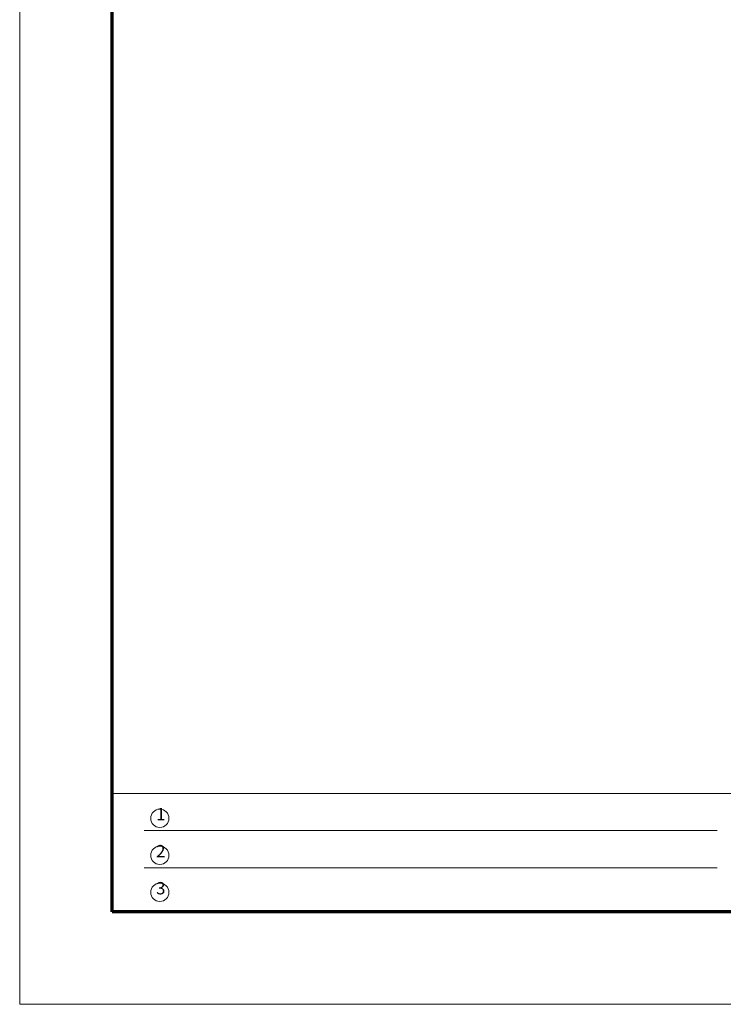
# Model space of a CAD drawing. Extents: x 0 to 12767, y 0 to 8910.
# Drawn here: x 0 to 3419, y 0 to 4783 of the extents above; entities that cross this region are included whole.
import ezdxf
from ezdxf.enums import TextEntityAlignment as Align

# ---------------------------------------------------------------- set-up
doc = ezdxf.new("R2010")
doc.units = 0
doc.header["$LTSCALE"] = 30
for name, color, linetype, lineweight in [('D-TTL', 2, 'Continuous', 140), ('D-TTL-FRAM', 2, 'Continuous', 13), ('D-TTL-TXT', 7, 'Continuous', 13), ('V-nasSTD', 7, 'Continuous', 0)]:
    doc.layers.add(name, color=color, linetype=linetype, lineweight=lineweight)
doc.styles.add('YOKO_GOTHIC', font='msgothic.ttc')

msp = doc.modelspace()

# ---------------------------------------------------------------- linework, layer by layer
at = {"layer": 'D-TTL', "color": 7, "linetype": 'Continuous', "lineweight": 70}
msp.add_lwpolyline([(450, 450), (450, 8460), (12150, 8460), (12150, 450)], close=True, dxfattribs=at)
at = {"layer": 'D-TTL-FRAM', "color": 7}
for p, q in [((450, 1023.66), (12150, 1023.66)), ((3388.84, 843.66), (605.1, 843.66)), ((3388.84, 663.66), (605.1, 663.66))]:
    msp.add_line(p, q, dxfattribs=at)
at = {"layer": 'D-TTL-TXT', "color": 7}
for centre in [(680.98, 903.79), (680.98, 723.79), (680.98, 543.79)]:
    msp.add_circle(centre, 44.42, dxfattribs=at)
at = {"layer": 'V-nasSTD', "color": 5, "linetype": 'Continuous', "lineweight": 13}
msp.add_lwpolyline([(0, 0), (0, 8910), (12600, 8910), (12600, 0)], close=True, dxfattribs=at)

# ---------------------------------------------------------------- texts
at = {"layer": 'D-TTL-TXT', "color": 7, "style": 'YOKO_GOTHIC'}
for s, p in [('1', (662.65, 875.28)), ('2', (662.65, 695.28)), ('3', (662.65, 515.28))]:
    msp.add_text(s, height=60, dxfattribs=at).set_placement(p, align=Align.BOTTOM_LEFT)

doc.saveas('drawing.dxf')
